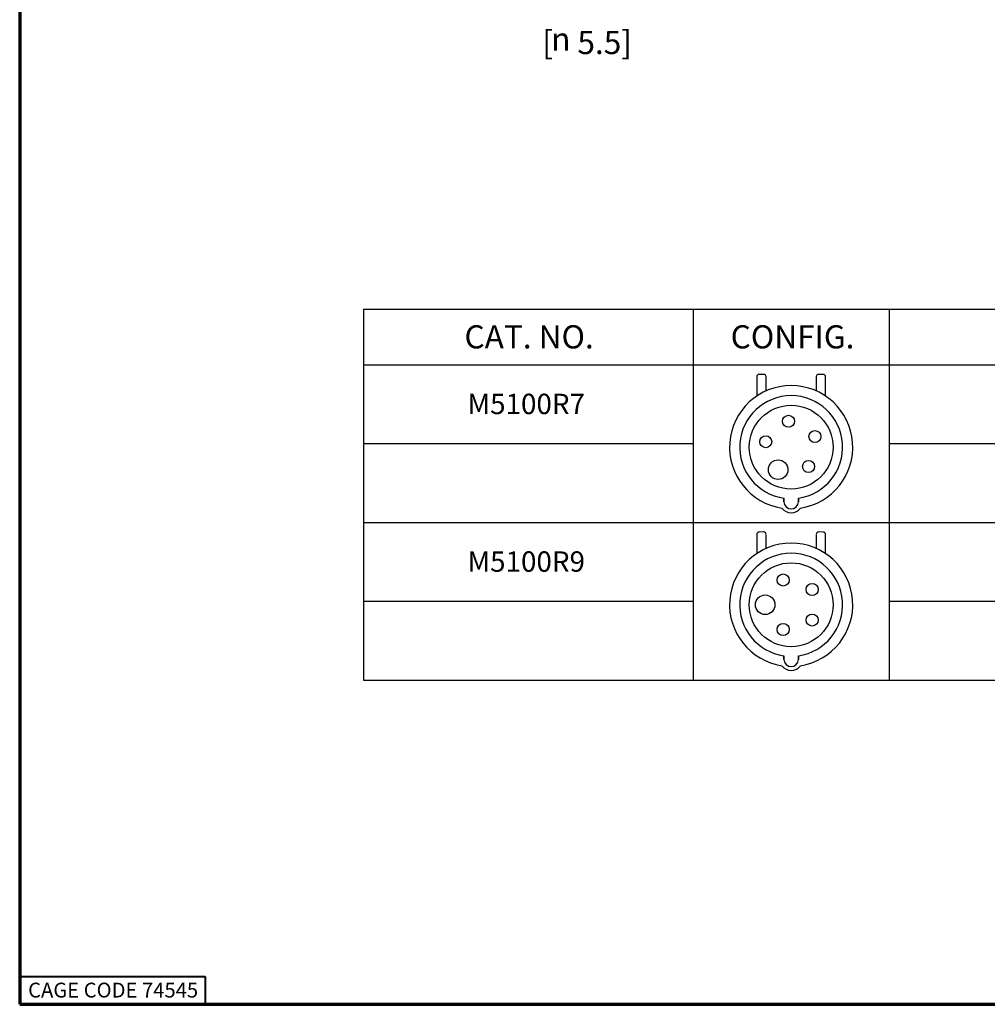
# Paper-space layout 'Layout1' of a CAD drawing. Units: inches. Extents: x 0.4 to 16.7, y 1.2 to 11.5.
# Drawn here: x 0.4 to 5.6, y 1.2 to 6.5 of the extents above; entities that cross this region are included whole.
import ezdxf

# ---------------------------------------------------------------- set-up
doc = ezdxf.new("R2010")
doc.units = ezdxf.units.IN
doc.header["$MEASUREMENT"] = 0
for name, color, linetype, lineweight in [('10', 7, 'Continuous', 30), ('Border (ANSI)', 7, 'Continuous', 70), ('Dimension (ANSI)', 7, 'Continuous', 25), ('Sketch Geometry (ANSI)', 7, 'Continuous', 25), ('Symbol (ANSI)', 7, 'Continuous', 25)]:
    doc.layers.add(name, color=color, linetype=linetype, lineweight=lineweight)
doc.styles.get("Standard").update_dxf_attribs({"font": 'tahoma.ttf'})

# ---------------------------------------------------------------- blocks, each defined once
blk = doc.blocks.new('CustomObjectsInViewport1_0')
at = {"color": 0}
for p, q in [((4.336, 3.7198), (4.3111, 3.7196)), ((4.6569, 3.7196), (4.632, 3.7198)), ((4.2985, 3.7068), (4.2985, 3.603)), ((4.3495, 3.6312), (4.3488, 3.7072)), ((4.6192, 3.7072), (4.6185, 3.6312)), ((4.6695, 3.603), (4.6695, 3.7068)), ((4.4452, 3.0328), (4.4452, 3.0524)), ((4.4452, 3.0524), (4.4452, 3.0328)), ((4.5228, 3.0328), (4.5228, 3.0524)), ((4.5228, 3.0524), (4.5228, 3.0328)), ((4.336, 2.8698), (4.3111, 2.8696)), ((4.6569, 2.8696), (4.632, 2.8698)), ((4.2985, 2.8568), (4.2985, 2.753)), ((4.3495, 2.7812), (4.3488, 2.8572)), ((4.6192, 2.8572), (4.6185, 2.7812)), ((4.6695, 2.753), (4.6695, 2.8568)), ((4.4452, 2.1828), (4.4452, 2.2024)), ((4.4452, 2.2024), (4.4452, 2.1828)), ((4.5228, 2.1828), (4.5228, 2.2024)), ((4.5228, 2.2024), (4.5228, 2.1828))]:
    blk.add_line(p, q, dxfattribs=at)
for centre, radius in [((4.484, 3.3274), 0.2263), ((4.4693, 3.4669), 0.0325), ((4.6122, 3.3845), 0.0325), ((4.3467, 3.3566), 0.0325), ((4.4138, 3.2058), 0.053), ((4.5779, 3.2231), 0.0325), ((4.484, 2.4774), 0.2263), ((4.4406, 2.6108), 0.0325), ((4.5975, 2.5599), 0.0325), ((4.3437, 2.4774), 0.053), ((4.5975, 2.3949), 0.0325), ((4.4406, 2.3439), 0.0325)]:
    blk.add_circle(centre, radius, dxfattribs=at)
for centre, radius, start, end in [((4.3112, 3.7068), 0.0127, 90.5, 180), ((4.3361, 3.7071), 0.0127, 0.5, 90.5), ((4.6319, 3.7071), 0.0127, 89.5, 179.5), ((4.6568, 3.7068), 0.0127, 0, 89.5), ((4.484, 3.3274), 0.3323, 278.5673, 261.4327), ((4.484, 3.3274), 0.3323, 278.5673, 261.4327), ((4.484, 3.3274), 0.2777, 278.0313, 261.9687), ((4.484, 3.3274), 0.2777, 278.0313, 261.9687), ((4.484, 3.0328), 0.0388, 180, 0), ((4.484, 3.0328), 0.0388, 180, 0), ((4.484, 3.0341), 0.0608, 215.4769, 324.5231), ((4.484, 3.0341), 0.0608, 215.4769, 324.5231), ((4.3112, 2.8568), 0.0127, 90.5, 180), ((4.3361, 2.8571), 0.0127, 0.5, 90.5), ((4.6319, 2.8571), 0.0127, 89.5, 179.5), ((4.6568, 2.8568), 0.0127, 0, 89.5), ((4.484, 2.4774), 0.3323, 278.5673, 261.4327), ((4.484, 2.4774), 0.3323, 278.5673, 261.4327), ((4.484, 2.4774), 0.2777, 278.0313, 261.9687), ((4.484, 2.4774), 0.2777, 278.0313, 261.9687), ((4.484, 2.1828), 0.0388, 180, 0), ((4.484, 2.1828), 0.0388, 180, 0), ((4.484, 2.1841), 0.0608, 215.4769, 324.5231), ((4.484, 2.1841), 0.0608, 215.4769, 324.5231)]:
    blk.add_arc(centre, radius, start, end, dxfattribs=at)
at = {"layer": '10', "linetype": 'Continuous'}
for p, q in [((2.1778, 4.0716), (11.013, 4.0716)), ((3.955, 4.0716), (3.955, 3.7716)), ((2.1778, 3.7716), (11.013, 3.7716)), ((2.1779, 2.9215), (11.013, 2.9215)), ((2.1779, 2.9215), (11.013, 2.9215))]:
    blk.add_line(p, q, dxfattribs=at)
at = {"layer": 'Border (ANSI)'}
for p, q in [((0.3225, 10.6775), (0.3225, 0.3225)), ((0.3225, 0.3225), (16.6775, 0.3225))]:
    blk.add_line(p, q, dxfattribs=at)
at = {"layer": 'Border (ANSI)', "lineweight": 40}
for p, q in [((0.3225, 0.4725), (1.3225, 0.4725)), ((1.3225, 0.4725), (1.3225, 0.3225))]:
    blk.add_line(p, q, dxfattribs=at)
at = {"layer": 'Sketch Geometry (ANSI)'}
for p, q in [((2.1778, 4.0716), (2.1778, 3.7716)), ((2.1778, 3.7716), (2.1778, 2.9216)), ((2.1778, 3.3466), (3.955, 3.3466)), ((5.013, 3.3466), (11.013, 3.3466)), ((2.1779, 2.9215), (2.1779, 2.0715)), ((2.1779, 2.4965), (3.955, 2.4965)), ((5.013, 2.4965), (11.013, 2.4965)), ((3.955, 2.0715), (5.013, 2.0715))]:
    blk.add_line(p, q, dxfattribs=at)
at = {"layer": 'Sketch Geometry (ANSI)', "linetype": 'Continuous'}
for p, q in [((5.013, 4.0716), (5.013, 3.7716)), ((3.955, 3.7716), (3.955, 2.9216)), ((5.013, 3.7716), (5.013, 2.9216)), ((3.955, 2.9215), (3.955, 2.0715)), ((5.013, 2.9215), (5.013, 2.0715)), ((2.1779, 2.0715), (3.955, 2.0715)), ((5.013, 2.0715), (11.013, 2.0715))]:
    blk.add_line(p, q, dxfattribs=at)
at = {"layer": 'Border (ANSI)', "insert": (0.3678, 0.4392), "char_height": 0.08, "attachment_point": 1}
blk.add_mtext('\\fTahoma|b0|i0;\\W1.;CAGE CODE 74545', dxfattribs=at)
at = {"layer": 'Dimension (ANSI)', "char_height": 0.125, "attachment_point": 1}
for s, insert in [('\\fCalibri Light|b0|i0;\\W1.;[', (3.1412, 5.5724)), ('\\fCalibri Light|b0|i0;\\W1.;5.5]', (3.331, 5.5724)), ('\\fAIGDT|b0|i0;\\W1.;n', (3.1896, 5.5904))]:
    blk.add_mtext(s, dxfattribs=dict(at, insert=insert))
at = {"layer": 'Symbol (ANSI)', "attachment_point": 1}
for s, insert, char_height in [('\\fCalibri Light|b0|i0;\\W1.;CAT. NO.', (2.7218, 3.9849), 0.125), ('\\fCalibri Light|b0|i0;\\W1.;CONFIG.', (4.1576, 3.9849), 0.125), ('\\fCalibri|b0|i0;\\W1.;M5100R7', (2.7382, 3.6155), 0.11), ('\\fCalibri|b0|i0;\\W1.;M5100R9', (2.7382, 2.7654), 0.11)]:
    blk.add_mtext(s, dxfattribs=dict(at, insert=insert, char_height=char_height))

psp = doc.layouts.get("Layout1")

# ---------------------------------------------------------------- block references
psp.add_blockref('CustomObjectsInViewport1_0', (0.065, 0.8388))

doc.saveas('drawing.dxf')
